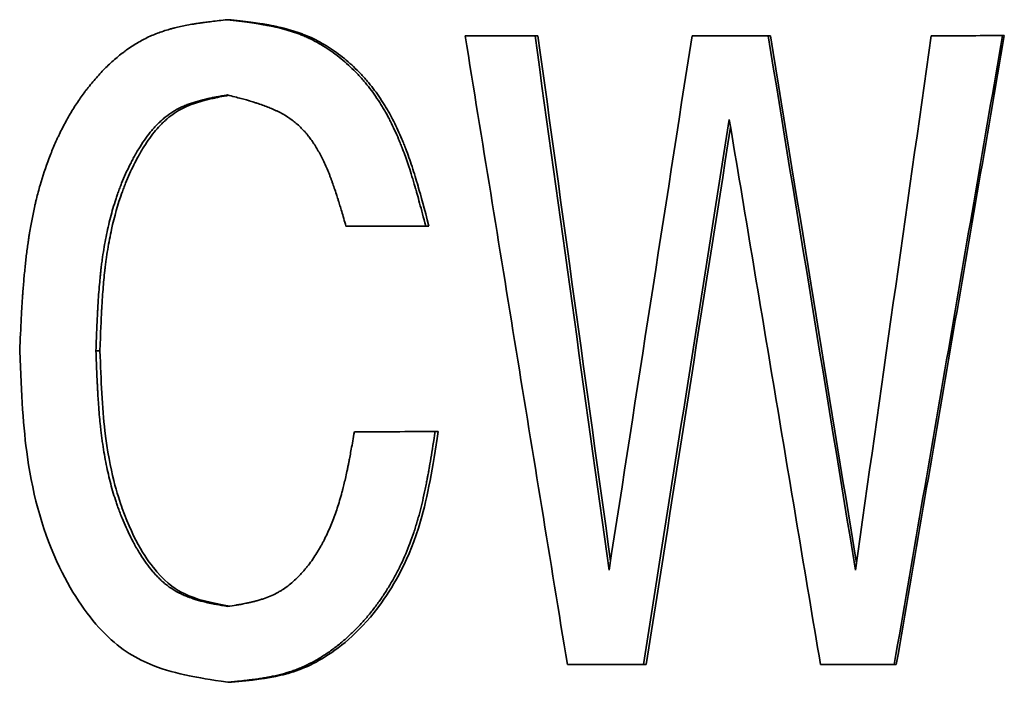
# Model space of a CAD drawing. Units: millimetres. Extents: x 0 to 420, y 0 to 297.
# Drawn here: x 83 to 84, y 123 to 123 of the extents above; entities that cross this region are included whole.
import ezdxf

# ---------------------------------------------------------------- set-up
doc = ezdxf.new("R2010")
doc.units = ezdxf.units.MM
doc.header["$LTSCALE"] = 20
doc.layers.add('Visible Edges(kwh)', color=7, linetype='Continuous', lineweight=35)

msp = doc.modelspace()

# ---------------------------------------------------------------- linework, layer by layer
at = {"layer": 'Visible Edges(kwh)'}
for p, q in [((83.30827, 123.07275), (83.30666, 123.07275)), ((83.44276, 123.06564), (83.44148, 123.06564)), ((83.54468, 123.0657), (83.54365, 123.0657)), ((83.64712, 123.06576), (83.64634, 123.06576)), ((83.36013, 122.98229), (83.35865, 122.98229)), ((83.39498, 122.98231), (83.39359, 122.98231)), ((83.25084, 122.92769), (83.2491, 122.92769)), ((83.39911, 122.89227), (83.39773, 122.89227)), ((83.45689, 122.7902), (83.45565, 122.7902)), ((83.49021, 122.79022), (83.48905, 122.79022)), ((83.56753, 122.79027), (83.56656, 122.79027)), ((83.59981, 122.79029), (83.59891, 122.79029)), ((83.30842, 122.78246), (83.30682, 122.78246))]:
    msp.add_line(p, q, dxfattribs=at)
for centre, major_axis, ratio, start_param, end_param in [((83.9696, 123.06563), (-2.06251, -0.00114), 0.000151, 4.971329, 4.986711), ((108.9628, 122.94858), (-15.01868, 101.65876), 0.245692, 1.533364, 1.535665), ((109.02353, 122.94858), (-15.01799, 101.90117), 0.245704, 1.533453, 1.535709), ((102.7226, 122.9486), (-13.44486, -81.96796), 0.228624, 4.748444, 4.751299), ((83.9696, 123.06569), (-2.06251, -0.00115), 0.000122, 4.920406, 4.936967), ((98.61409, 122.94864), (-12.78932, 75.22437), 0.194571, 1.536173, 1.539284), ((98.64967, 122.94864), (-12.78851, 75.40243), 0.194584, 1.536255, 1.539317), ((101.8172, 122.94866), (-14.686, -100.1855), 0.178085, 4.73732, 4.739656), ((83.9696, 123.06575), (-2.06251, -0.00116), 0.000094, 4.869769, 4.885116), ((101.6947, 122.90962), (13.27167, 80.13708), 0.221037, 1.605897, 1.608875), ((101.73777, 122.90962), (13.2709, 80.32714), 0.22105, 1.605856, 1.608785), ((83.9696, 122.9823), (2.06251, 0.00113), 0.000165, 1.853839, 1.871528), ((83.9696, 122.9823), (2.05751, 0.00113), 0.000165, 1.853839, 1.871528), ((83.9696, 122.89226), (-2.06251, -0.00113), 0.000164, 4.993342, 5.01125), ((83.9696, 122.79021), (2.06251, 0.00114), 0.000138, 1.805952, 1.822639), ((83.9696, 122.79021), (2.05751, 0.00114), 0.000138, 1.805952, 1.822639), ((83.9696, 122.79028), (2.06251, 0.00116), 0.000107, 1.751507, 1.767476), ((83.9696, 122.79028), (2.05751, 0.00116), 0.000108, 1.751507, 1.767476)]:
    msp.add_ellipse(centre, major_axis=major_axis, ratio=ratio, start_param=start_param, end_param=end_param, dxfattribs=at)
for points, knots in [([(83.30666, 123.07275), (83.30406, 123.07246), (83.30178, 123.0722), (83.29984, 123.07197), (83.29887, 123.07185), (83.29798, 123.07174), (83.29717, 123.07163), (83.29677, 123.07158), (83.29638, 123.07153), (83.29602, 123.07148), (83.29575, 123.07144), (83.29549, 123.07141), (83.29524, 123.07137), (83.29511, 123.07135), (83.29493, 123.07133), (83.2946, 123.07128), (83.29415, 123.07122), (83.29376, 123.07116), (83.29341, 123.0711), (83.2928, 123.07101), (83.29231, 123.07093), (83.29188, 123.07086), (83.29078, 123.07067), (83.29007, 123.07055), (83.28894, 123.07033), (83.288, 123.07015), (83.28708, 123.06997), (83.28619, 123.06977), (83.28575, 123.06967), (83.28531, 123.06957), (83.28489, 123.06947), (83.28446, 123.06937), (83.28412, 123.06929), (83.28363, 123.06917), (83.28341, 123.06911), (83.28312, 123.06904), (83.28289, 123.06898), (83.28263, 123.06891), (83.28239, 123.06885), (83.28216, 123.06878), (83.28165, 123.06864), (83.28118, 123.06851), (83.28072, 123.06838), (83.27977, 123.0681), (83.2789, 123.06782), (83.27795, 123.0675), (83.27615, 123.06688), (83.27451, 123.06624), (83.27281, 123.06548), (83.27198, 123.0651), (83.2711, 123.06468), (83.27028, 123.06426), (83.26944, 123.06383), (83.26861, 123.06337), (83.26777, 123.06289), (83.26693, 123.06241), (83.2661, 123.0619), (83.26528, 123.06137), (83.26445, 123.06083), (83.26357, 123.06024), (83.26281, 123.0597), (83.2624, 123.05941), (83.26205, 123.05915), (83.26167, 123.05887), (83.26129, 123.05859), (83.26092, 123.05831), (83.26054, 123.05802), (83.2598, 123.05745), (83.25905, 123.05685), (83.25831, 123.05622), (83.25683, 123.05499), (83.25536, 123.05366), (83.25396, 123.0523), (83.25254, 123.05092), (83.25114, 123.04946), (83.24977, 123.04793), (83.24908, 123.04716), (83.2484, 123.04638), (83.24773, 123.04557), (83.24705, 123.04477), (83.24633, 123.04387), (83.24573, 123.0431), (83.2454, 123.04269), (83.24513, 123.04234), (83.24483, 123.04195), (83.24454, 123.04157), (83.24425, 123.04118), (83.24395, 123.04078), (83.24338, 123.04001), (83.24281, 123.03921), (83.24223, 123.03838), (83.2411, 123.03676), (83.23999, 123.03507), (83.23896, 123.0334), (83.23791, 123.03169), (83.23689, 123.02994), (83.23591, 123.02814), (83.23541, 123.02725), (83.23493, 123.02634), (83.23446, 123.02542), (83.23399, 123.0245), (83.23349, 123.02349), (83.23307, 123.02262), (83.23284, 123.02216), (83.23266, 123.02176), (83.23245, 123.02132), (83.23225, 123.02088), (83.23204, 123.02044), (83.23184, 123.02), (83.23144, 123.01913), (83.23105, 123.01824), (83.23066, 123.01733), (83.2299, 123.01556), (83.22916, 123.01373), (83.22845, 123.01184), (83.22704, 123.00811), (83.22574, 123.00418), (83.22462, 123.00027), (83.22405, 122.99828), (83.22351, 122.99625), (83.223, 122.99419), (83.22287, 122.99368), (83.22275, 122.99316), (83.22262, 122.99264), (83.2225, 122.99213), (83.22239, 122.99166), (83.22229, 122.99119), (83.22207, 122.99024), (83.22186, 122.98929), (83.22166, 122.98833), (83.22125, 122.9864), (83.22087, 122.98443), (83.22051, 122.98242), (83.22033, 122.98141), (83.22016, 122.9804), (83.21999, 122.97937), (83.21991, 122.97886), (83.21983, 122.97834), (83.21974, 122.97782), (83.21966, 122.9773), (83.21957, 122.9767), (83.21951, 122.97626), (83.21947, 122.976), (83.21944, 122.97582), (83.21941, 122.97559), (83.21938, 122.97537), (83.21934, 122.97515), (83.21931, 122.97492), (83.21925, 122.97448), (83.21918, 122.97402), (83.21912, 122.97355), (83.219, 122.97267), (83.21887, 122.97173), (83.21875, 122.97076), (83.21851, 122.96886), (83.21828, 122.96683), (83.21808, 122.96489), (83.21787, 122.96288), (83.21767, 122.9608), (83.21748, 122.95867), (83.21739, 122.9576), (83.2173, 122.95652), (83.21721, 122.95542), (83.21714, 122.95446), (83.21707, 122.95349), (83.217, 122.95251), (83.21697, 122.95214), (83.21696, 122.95197), (83.21695, 122.95183), (83.21693, 122.95159), (83.21691, 122.95133), (83.21689, 122.95104), (83.21687, 122.9507), (83.21685, 122.95033), (83.21682, 122.94993), (83.21678, 122.94923), (83.21673, 122.94843), (83.21667, 122.94752), (83.21658, 122.94595), (83.21647, 122.94407), (83.21636, 122.94193), (83.21614, 122.9378), (83.21589, 122.93261), (83.21567, 122.92767)], [0, 0, 0, 0, 0.03125, 0.03125, 0.03125, 0.046875, 0.046875, 0.046875, 0.054687, 0.054687, 0.054687, 0.060547, 0.060547, 0.060547, 0.063709, 0.063709, 0.063709, 0.067863, 0.067863, 0.067863, 0.075141, 0.075141, 0.075141, 0.09375, 0.09375, 0.09375, 0.109375, 0.109375, 0.109375, 0.117187, 0.117187, 0.117187, 0.125, 0.125, 0.125, 0.128372, 0.128372, 0.128372, 0.131975, 0.131975, 0.131975, 0.139809, 0.139809, 0.139809, 0.15625, 0.15625, 0.15625, 0.1875, 0.1875, 0.1875, 0.202951, 0.202951, 0.202951, 0.21875, 0.21875, 0.21875, 0.234375, 0.234375, 0.234375, 0.25, 0.25, 0.25, 0.258246, 0.258246, 0.258246, 0.266246, 0.266246, 0.266246, 0.281786, 0.281786, 0.281786, 0.3125, 0.3125, 0.3125, 0.34375, 0.34375, 0.34375, 0.359375, 0.359375, 0.359375, 0.375, 0.375, 0.375, 0.38339, 0.38339, 0.38339, 0.391445, 0.391445, 0.391445, 0.406951, 0.406951, 0.406951, 0.4375, 0.4375, 0.4375, 0.46875, 0.46875, 0.46875, 0.484375, 0.484375, 0.484375, 0.5, 0.5, 0.5, 0.508401, 0.508401, 0.508401, 0.516631, 0.516631, 0.516631, 0.532685, 0.532685, 0.532685, 0.563732, 0.563732, 0.563732, 0.625, 0.625, 0.625, 0.65625, 0.65625, 0.65625, 0.664062, 0.664062, 0.664062, 0.671875, 0.671875, 0.671875, 0.6875, 0.6875, 0.6875, 0.71875, 0.71875, 0.71875, 0.734375, 0.734375, 0.734375, 0.742187, 0.742187, 0.742187, 0.75, 0.75, 0.75, 0.754498, 0.754498, 0.754498, 0.758806, 0.758806, 0.758806, 0.767002, 0.767002, 0.767002, 0.782399, 0.782399, 0.782399, 0.8125, 0.8125, 0.8125, 0.84375, 0.84375, 0.84375, 0.859375, 0.859375, 0.859375, 0.873047, 0.873047, 0.873047, 0.878156, 0.878156, 0.878156, 0.886657, 0.886657, 0.886657, 0.896544, 0.896544, 0.896544, 0.913648, 0.913648, 0.913648, 0.943154, 0.943154, 0.943154, 1, 1, 1, 1]), ([(83.39359, 122.98231), (83.39258, 122.98614), (83.39169, 122.98949), (83.39092, 122.99235), (83.39053, 122.99378), (83.39017, 122.99509), (83.38984, 122.99628), (83.38967, 122.99688), (83.38951, 122.99744), (83.38936, 122.99797), (83.38925, 122.99837), (83.38914, 122.99876), (83.38903, 122.99912), (83.38899, 122.99928), (83.38896, 122.99936), (83.38884, 122.99978), (83.38875, 123.00009), (83.38867, 123.00038), (83.38859, 123.00065), (83.38846, 123.00107), (83.38835, 123.00145), (83.38824, 123.00181), (83.38797, 123.00271), (83.38775, 123.00343), (83.38756, 123.00407), (83.38706, 123.00568), (83.38673, 123.00672), (83.38618, 123.00837), (83.38538, 123.0108), (83.38458, 123.01309), (83.38377, 123.01523), (83.38366, 123.01554), (83.38356, 123.01578), (83.38342, 123.01614), (83.38337, 123.0163), (83.38329, 123.01651), (83.38322, 123.01668), (83.38315, 123.01687), (83.38308, 123.01704), (83.38301, 123.01722), (83.38286, 123.01759), (83.38272, 123.01794), (83.38259, 123.01828), (83.38229, 123.01902), (83.38201, 123.01971), (83.38173, 123.02037), (83.38115, 123.02175), (83.3806, 123.02301), (83.37997, 123.02438), (83.37937, 123.02568), (83.37876, 123.02695), (83.37813, 123.02818), (83.37782, 123.0288), (83.37751, 123.02941), (83.37719, 123.03001), (83.37687, 123.03061), (83.37659, 123.03113), (83.37622, 123.03178), (83.37606, 123.03208), (83.37586, 123.03243), (83.37568, 123.03275), (83.37549, 123.03307), (83.37531, 123.03339), (83.37512, 123.0337), (83.37474, 123.03435), (83.37436, 123.03497), (83.37399, 123.03558), (83.37322, 123.03681), (83.37246, 123.03798), (83.37162, 123.03919), (83.37081, 123.04037), (83.36998, 123.04151), (83.36912, 123.04262), (83.36826, 123.04373), (83.36744, 123.04475), (83.36649, 123.04587), (83.36603, 123.04641), (83.36551, 123.04699), (83.36504, 123.04752), (83.36454, 123.04807), (83.36405, 123.0486), (83.36355, 123.04912), (83.36255, 123.05017), (83.36154, 123.05117), (83.36048, 123.05217), (83.35838, 123.05414), (83.35628, 123.05591), (83.35392, 123.05767), (83.35276, 123.05854), (83.35154, 123.05939), (83.35036, 123.06016), (83.34916, 123.06095), (83.34796, 123.06168), (83.34673, 123.06238), (83.34551, 123.06308), (83.34427, 123.06372), (83.34303, 123.06433), (83.3424, 123.06463), (83.34178, 123.06492), (83.34115, 123.0652), (83.34052, 123.06547), (83.33983, 123.06577), (83.33925, 123.066), (83.33895, 123.06612), (83.33869, 123.06622), (83.33839, 123.06634), (83.3381, 123.06645), (83.33781, 123.06656), (83.3375, 123.06667), (83.33692, 123.06688), (83.33631, 123.0671), (83.33568, 123.06731), (83.33444, 123.06772), (83.33313, 123.06812), (83.33183, 123.06849), (83.33049, 123.06886), (83.32911, 123.0692), (83.32769, 123.06953), (83.32697, 123.06969), (83.32625, 123.06985), (83.32551, 123.07), (83.32514, 123.07007), (83.32477, 123.07015), (83.3244, 123.07022), (83.32421, 123.07026), (83.32402, 123.07029), (83.32384, 123.07033), (83.32365, 123.07037), (83.32338, 123.07041), (83.32327, 123.07044), (83.32293, 123.0705), (83.32283, 123.07052), (83.32256, 123.07056), (83.32234, 123.0706), (83.32209, 123.07065), (83.32181, 123.07069), (83.32134, 123.07077), (83.32079, 123.07086), (83.32018, 123.07096), (83.31912, 123.07112), (83.31784, 123.07131), (83.31638, 123.07152), (83.31357, 123.07191), (83.31004, 123.07235), (83.30666, 123.07275)], [0, 0, 0, 0, 0.0625, 0.0625, 0.0625, 0.09375, 0.09375, 0.09375, 0.109375, 0.109375, 0.109375, 0.1210938, 0.1210938, 0.1210938, 0.126191, 0.126191, 0.126191, 0.1299987, 0.1299987, 0.1299987, 0.1357292, 0.1357292, 0.1357292, 0.1502884, 0.1502884, 0.1502884, 0.1875, 0.1875, 0.1875, 0.2421875, 0.2421875, 0.2421875, 0.25, 0.25, 0.25, 0.253315, 0.253315, 0.253315, 0.2567449, 0.2567449, 0.2567449, 0.2639507, 0.2639507, 0.2639507, 0.2796195, 0.2796195, 0.2796195, 0.3125, 0.3125, 0.3125, 0.34375, 0.34375, 0.34375, 0.359375, 0.359375, 0.359375, 0.375, 0.375, 0.375, 0.3821671, 0.3821671, 0.3821671, 0.3896388, 0.3896388, 0.3896388, 0.4053268, 0.4053268, 0.4053268, 0.4375, 0.4375, 0.4375, 0.46875, 0.46875, 0.46875, 0.4999999, 0.4999999, 0.4999999, 0.5150829, 0.5150829, 0.5150829, 0.5307546, 0.5307546, 0.5307546, 0.5624999, 0.5624999, 0.5624999, 0.6249999, 0.6249999, 0.6249999, 0.6559856, 0.6559856, 0.6559856, 0.6874999, 0.6874999, 0.6874999, 0.71875, 0.71875, 0.71875, 0.734375, 0.734375, 0.734375, 0.7499999, 0.7499999, 0.7499999, 0.7584346, 0.7584346, 0.7584346, 0.7665061, 0.7665061, 0.7665061, 0.7820011, 0.7820011, 0.7820011, 0.8124999, 0.8124999, 0.8124999, 0.84375, 0.84375, 0.84375, 0.859375, 0.859375, 0.859375, 0.8671875, 0.8671875, 0.8671875, 0.8710938, 0.8710938, 0.8710938, 0.8749998, 0.8749998, 0.8749998, 0.886646, 0.886646, 0.886646, 0.89653, 0.89653, 0.89653, 0.9136325, 0.9136325, 0.9136325, 0.9431433, 0.9431433, 0.9431433, 1, 1, 1, 1]), ([(83.39498, 122.98231), (83.39298, 122.98998), (83.39143, 122.9957), (83.39032, 122.99954), (83.39028, 122.99968), (83.38982, 123.00125), (83.38894, 123.0042), (83.38805, 123.00698), (83.38668, 123.01115), (83.38576, 123.01374), (83.38479, 123.01629), (83.38471, 123.0165), (83.38457, 123.01686), (83.38436, 123.0174), (83.38415, 123.01793), (83.38373, 123.01899), (83.38345, 123.01968), (83.38258, 123.02174), (83.382, 123.02308), (83.3802, 123.02699), (83.37896, 123.02945), (83.3775, 123.03207), (83.3773, 123.03242), (83.37693, 123.03307), (83.37675, 123.03338), (83.37619, 123.03433), (83.37582, 123.03496), (83.37467, 123.03681), (83.37388, 123.03802), (83.37145, 123.04154), (83.36974, 123.04377), (83.3675, 123.04639), (83.36699, 123.04698), (83.36601, 123.04806), (83.36552, 123.04859), (83.36402, 123.05017), (83.363, 123.05119), (83.35987, 123.05414), (83.35769, 123.05597), (83.35428, 123.05852), (83.35306, 123.05938), (83.35067, 123.06095), (83.34946, 123.06169), (83.3458, 123.06377), (83.34331, 123.06497), (83.34047, 123.06612), (83.34021, 123.06622), (83.33963, 123.06645), (83.33933, 123.06656), (83.33844, 123.06689), (83.33784, 123.0671), (83.33598, 123.06772), (83.3347, 123.06812), (83.33071, 123.06923), (83.32787, 123.06988), (83.32474, 123.07045), (83.32472, 123.07046), (83.32461, 123.07048), (83.32443, 123.07051), (83.32425, 123.07054), (83.32389, 123.07061), (83.32364, 123.07065), (83.32287, 123.07078), (83.32233, 123.07087), (83.32061, 123.07114), (83.31934, 123.07133), (83.3152, 123.0719), (83.31197, 123.07231), (83.30827, 123.07275)], [0, 0, 0, 0, 0.125, 0.125, 0.1269531, 0.1269531, 0.15625, 0.1875, 0.1875, 0.25, 0.25, 0.2539062, 0.2539062, 0.2578125, 0.265625, 0.265625, 0.28125, 0.28125, 0.3125, 0.3125, 0.375, 0.375, 0.3828125, 0.3828125, 0.390625, 0.390625, 0.40625, 0.40625, 0.4375, 0.4375, 0.5, 0.5, 0.515625, 0.515625, 0.53125, 0.53125, 0.5625, 0.5625, 0.625, 0.625, 0.65625, 0.65625, 0.6875, 0.6875, 0.75, 0.75, 0.7578125, 0.7578125, 0.765625, 0.765625, 0.78125, 0.78125, 0.8125, 0.8125, 0.875, 0.875, 0.8769531, 0.8769531, 0.8789062, 0.8828125, 0.8828125, 0.890625, 0.890625, 0.90625, 0.90625, 0.9375, 0.9375, 1, 1, 1, 1]), ([(83.41088, 123.06562), (83.41832, 123.01972), (83.42577, 122.97381), (83.44069, 122.88201), (83.44816, 122.83611), (83.45565, 122.7902)], [-0.5585997, -0.5585997, -0.5585997, -0.5585997, -0.2792999, -0.2792999, 0, 0, 0, 0]), ([(83.59891, 122.79029), (83.6068, 122.8362), (83.6147, 122.88211), (83.63051, 122.97393), (83.63842, 123.01984), (83.64634, 123.06576)], [-0.5593009, -0.5593009, -0.5593009, -0.5593009, -0.2796505, -0.2796505, 0, 0, 0, 0]), ([(83.59981, 122.79029), (83.60768, 122.8362), (83.61556, 122.88211), (83.63133, 122.97393), (83.63922, 123.01985), (83.64712, 123.06576)], [-0.5592418, -0.5592418, -0.5592418, -0.5592418, -0.2796209, -0.2796209, 0, 0, 0, 0]), ([(83.2491, 122.92769), (83.24923, 122.93161), (83.24936, 122.93504), (83.24948, 122.93798), (83.24954, 122.93945), (83.2496, 122.9408), (83.24966, 122.94202), (83.24971, 122.94309), (83.24975, 122.94407), (83.2498, 122.94496), (83.24981, 122.94512), (83.24981, 122.94521), (83.24984, 122.94563), (83.24985, 122.94595), (83.24987, 122.94626), (83.24989, 122.94654), (83.24991, 122.94697), (83.24993, 122.94737), (83.24996, 122.94774), (83.25001, 122.94867), (83.25006, 122.94943), (83.25011, 122.95008), (83.25022, 122.95176), (83.2503, 122.95285), (83.25043, 122.95459), (83.25055, 122.95605), (83.25068, 122.95746), (83.25081, 122.95884), (83.25087, 122.95952), (83.25094, 122.9602), (83.25101, 122.96087), (83.25105, 122.9612), (83.25108, 122.96153), (83.25112, 122.96186), (83.25115, 122.96219), (83.25118, 122.96244), (83.25122, 122.96283), (83.25124, 122.963), (83.25127, 122.96323), (83.25129, 122.96343), (83.25132, 122.96363), (83.25134, 122.96382), (83.25136, 122.96402), (83.25141, 122.96442), (83.25146, 122.96481), (83.25151, 122.9652), (83.25161, 122.96601), (83.25171, 122.96679), (83.25181, 122.96753), (83.25204, 122.96917), (83.25227, 122.97067), (83.2525, 122.9721), (83.253, 122.97513), (83.25352, 122.97785), (83.25418, 122.98086), (83.25481, 122.98369), (83.2555, 122.98644), (83.25626, 122.98911), (83.25664, 122.99044), (83.25704, 122.99175), (83.25745, 122.99304), (83.25765, 122.99368), (83.25787, 122.99432), (83.25808, 122.99495), (83.25829, 122.99559), (83.25848, 122.99612), (83.25874, 122.99684), (83.25885, 122.99716), (83.259, 122.99756), (83.25913, 122.99791), (83.25926, 122.99827), (83.25939, 122.99863), (83.25952, 122.99897), (83.2598, 122.99971), (83.26007, 123.0004), (83.26034, 123.00107), (83.2609, 123.00246), (83.26146, 123.00377), (83.26208, 123.00517), (83.26269, 123.00651), (83.26331, 123.00783), (83.26396, 123.00913), (83.26428, 123.00978), (83.26461, 123.01043), (83.26495, 123.01106), (83.26511, 123.01138), (83.26528, 123.0117), (83.26545, 123.01202), (83.26562, 123.01233), (83.26577, 123.0126), (83.26597, 123.01296), (83.26605, 123.01312), (83.26617, 123.01333), (83.26627, 123.0135), (83.26637, 123.01369), (83.26647, 123.01386), (83.26657, 123.01404), (83.26678, 123.0144), (83.26698, 123.01475), (83.26718, 123.01509), (83.2676, 123.01581), (83.26801, 123.01648), (83.26841, 123.01712), (83.26924, 123.01844), (83.27005, 123.01964), (83.27094, 123.02087), (83.27179, 123.02205), (83.27266, 123.02317), (83.27354, 123.02421), (83.27398, 123.02474), (83.27443, 123.02525), (83.27488, 123.02574), (83.27533, 123.02623), (83.27571, 123.02663), (83.27623, 123.02716), (83.27647, 123.02739), (83.27676, 123.02768), (83.27702, 123.02792), (83.27729, 123.02818), (83.27755, 123.02843), (83.27781, 123.02866), (83.27836, 123.02916), (83.27889, 123.02961), (83.27941, 123.03003), (83.28052, 123.03092), (83.28158, 123.03169), (83.28271, 123.03239), (83.2838, 123.03307), (83.28496, 123.03371), (83.28619, 123.03429), (83.28681, 123.03459), (83.28745, 123.03487), (83.2881, 123.03514), (83.28843, 123.03527), (83.28877, 123.03541), (83.2891, 123.03554), (83.28944, 123.03567), (83.28984, 123.03581), (83.29013, 123.03592), (83.29045, 123.03603), (83.29069, 123.03611), (83.29102, 123.03622), (83.29131, 123.03632), (83.29162, 123.03642), (83.29194, 123.03652), (83.29257, 123.03672), (83.29324, 123.03692), (83.29389, 123.0371), (83.29457, 123.03729), (83.29526, 123.03747), (83.29599, 123.03765), (83.29635, 123.03774), (83.29672, 123.03783), (83.29709, 123.03792), (83.29728, 123.03796), (83.29746, 123.038), (83.29765, 123.03805), (83.29784, 123.03809), (83.29811, 123.03815), (83.29823, 123.03818), (83.29855, 123.03825), (83.29866, 123.03827), (83.29897, 123.03833), (83.29921, 123.03839), (83.29948, 123.03844), (83.2998, 123.03851), (83.30033, 123.03862), (83.30098, 123.03874), (83.30172, 123.03889), (83.30315, 123.03916), (83.30495, 123.03949), (83.30667, 123.0398)], [0, 0, 0, 0, 0.0625, 0.0625, 0.0625, 0.09375, 0.09375, 0.09375, 0.121094, 0.121094, 0.121094, 0.126193, 0.126193, 0.126193, 0.130009, 0.130009, 0.130009, 0.135749, 0.135749, 0.135749, 0.150322, 0.150322, 0.150322, 0.1875, 0.1875, 0.1875, 0.21875, 0.21875, 0.21875, 0.234375, 0.234375, 0.234375, 0.242188, 0.242188, 0.242188, 0.25, 0.25, 0.25, 0.253204, 0.253204, 0.253204, 0.25647, 0.25647, 0.25647, 0.26319, 0.26319, 0.26319, 0.277396, 0.277396, 0.277396, 0.308689, 0.308689, 0.308689, 0.375, 0.375, 0.375, 0.4375, 0.4375, 0.4375, 0.46875, 0.46875, 0.46875, 0.484375, 0.484375, 0.484375, 0.5, 0.5, 0.5, 0.506987, 0.506987, 0.506987, 0.514349, 0.514349, 0.514349, 0.530036, 0.530036, 0.530036, 0.5625, 0.5625, 0.5625, 0.59375, 0.59375, 0.59375, 0.609375, 0.609375, 0.609375, 0.617188, 0.617188, 0.617188, 0.625, 0.625, 0.625, 0.628425, 0.628425, 0.628425, 0.631948, 0.631948, 0.631948, 0.639287, 0.639287, 0.639287, 0.654972, 0.654972, 0.654972, 0.6875, 0.6875, 0.6875, 0.71875, 0.71875, 0.71875, 0.734375, 0.734375, 0.734375, 0.75, 0.75, 0.75, 0.756998, 0.756998, 0.756998, 0.764324, 0.764324, 0.764324, 0.779846, 0.779846, 0.779846, 0.8125, 0.8125, 0.8125, 0.84375, 0.84375, 0.84375, 0.859375, 0.859375, 0.859375, 0.867188, 0.867188, 0.867188, 0.875, 0.875, 0.875, 0.883569, 0.883569, 0.883569, 0.891252, 0.891252, 0.891252, 0.90625, 0.90625, 0.90625, 0.921875, 0.921875, 0.921875, 0.929688, 0.929688, 0.929688, 0.933594, 0.933594, 0.933594, 0.9375, 0.9375, 0.9375, 0.948267, 0.948267, 0.948267, 0.956819, 0.956819, 0.956819, 0.971573, 0.971573, 0.971573, 1, 1, 1, 1]), ([(83.25084, 122.92769), (83.25111, 122.93553), (83.25135, 122.94141), (83.25156, 122.94533), (83.25157, 122.94545), (83.25159, 122.94574), (83.2516, 122.94594), (83.25161, 122.94614), (83.25162, 122.94634), (83.25163, 122.94654), (83.25165, 122.94694), (83.25168, 122.94734), (83.2517, 122.94774), (83.25175, 122.94853), (83.2518, 122.94931), (83.25185, 122.95008), (83.25195, 122.95163), (83.25206, 122.95313), (83.25218, 122.95459), (83.25241, 122.9575), (83.25267, 122.96025), (83.25297, 122.96283), (83.25298, 122.96299), (83.25301, 122.96323), (83.25303, 122.96343), (83.25306, 122.96362), (83.25308, 122.96382), (83.2531, 122.96402), (83.25315, 122.96441), (83.2532, 122.96481), (83.25325, 122.9652), (83.25335, 122.96598), (83.25345, 122.96676), (83.25355, 122.96753), (83.25377, 122.96908), (83.254, 122.9706), (83.25424, 122.9721), (83.25473, 122.97511), (83.25529, 122.97803), (83.25592, 122.98086), (83.25717, 122.98653), (83.25868, 122.99185), (83.26046, 122.99684), (83.26057, 122.99715), (83.26072, 122.99755), (83.26085, 122.99791), (83.26098, 122.99826), (83.26111, 122.99862), (83.26124, 122.99897), (83.26151, 122.99968), (83.26178, 123.00038), (83.26206, 123.00107), (83.26262, 123.00246), (83.2632, 123.00383), (83.2638, 123.00517), (83.265, 123.00786), (83.26629, 123.01045), (83.26767, 123.01296), (83.26776, 123.01312), (83.26787, 123.01333), (83.26797, 123.0135), (83.26807, 123.01368), (83.26817, 123.01386), (83.26827, 123.01404), (83.26848, 123.01439), (83.26868, 123.01474), (83.26888, 123.01509), (83.26929, 123.01578), (83.2697, 123.01646), (83.27011, 123.01712), (83.27094, 123.01843), (83.27178, 123.01968), (83.27263, 123.02087), (83.27434, 123.02323), (83.2761, 123.02533), (83.27791, 123.02716), (83.27814, 123.02739), (83.27843, 123.02767), (83.2787, 123.02792), (83.27896, 123.02818), (83.27922, 123.02842), (83.27949, 123.02866), (83.28001, 123.02914), (83.28055, 123.0296), (83.28109, 123.03003), (83.28216, 123.03091), (83.28326, 123.03169), (83.28438, 123.03239), (83.28549, 123.0331), (83.28662, 123.03371), (83.28785, 123.03429), (83.28908, 123.03488), (83.29039, 123.03542), (83.29178, 123.03592), (83.29213, 123.03604), (83.29236, 123.03612), (83.29266, 123.03622), (83.29296, 123.03632), (83.29327, 123.03642), (83.29358, 123.03652), (83.29421, 123.03672), (83.29486, 123.03691), (83.29553, 123.0371), (83.29688, 123.03748), (83.29832, 123.03783), (83.29986, 123.03818), (83.30024, 123.03826), (83.30033, 123.03828), (83.30059, 123.03833), (83.30085, 123.03839), (83.30113, 123.03845), (83.30142, 123.03851), (83.302, 123.03863), (83.30264, 123.03875), (83.30334, 123.03889), (83.30451, 123.03911), (83.30584, 123.03936), (83.30733, 123.03963)], [0, 0, 0, 0, 0.125, 0.125, 0.125, 0.1289062, 0.1289062, 0.1289062, 0.1328125, 0.1328125, 0.1328125, 0.140625, 0.140625, 0.140625, 0.15625, 0.15625, 0.15625, 0.1875, 0.1875, 0.1875, 0.25, 0.25, 0.25, 0.2539062, 0.2539062, 0.2539062, 0.2578125, 0.2578125, 0.2578125, 0.265625, 0.265625, 0.265625, 0.28125, 0.28125, 0.28125, 0.3125, 0.3125, 0.3125, 0.375, 0.375, 0.375, 0.5, 0.5, 0.5, 0.5078125, 0.5078125, 0.5078125, 0.515625, 0.515625, 0.515625, 0.53125, 0.53125, 0.53125, 0.5625, 0.5625, 0.5625, 0.625, 0.625, 0.625, 0.6289062, 0.6289062, 0.6289062, 0.6328125, 0.6328125, 0.6328125, 0.640625, 0.640625, 0.640625, 0.65625, 0.65625, 0.65625, 0.6875, 0.6875, 0.6875, 0.75, 0.75, 0.75, 0.7578125, 0.7578125, 0.7578125, 0.765625, 0.765625, 0.765625, 0.78125, 0.78125, 0.78125, 0.8125, 0.8125, 0.8125, 0.84375, 0.84375, 0.84375, 0.875, 0.875, 0.875, 0.8828125, 0.8828125, 0.8828125, 0.890625, 0.890625, 0.890625, 0.90625, 0.90625, 0.90625, 0.9375, 0.9375, 0.9375, 0.9453125, 0.9453125, 0.9453125, 0.953125, 0.953125, 0.953125, 0.96875, 0.96875, 0.96875, 0.9946481, 0.9946481, 0.9946481, 0.9946481]), ([(83.30667, 123.0398), (83.30896, 123.03921), (83.31095, 123.03868), (83.31265, 123.03822), (83.31351, 123.03799), (83.31428, 123.03778), (83.31499, 123.03758), (83.31534, 123.03748), (83.31567, 123.03738), (83.31599, 123.03729), (83.31615, 123.03724), (83.3163, 123.0372), (83.31645, 123.03716), (83.31664, 123.0371), (83.31675, 123.03707), (83.31723, 123.03692), (83.31761, 123.03681), (83.31795, 123.0367), (83.31825, 123.03661), (83.31878, 123.03644), (83.3192, 123.03631), (83.31957, 123.03619), (83.32052, 123.03588), (83.32112, 123.03567), (83.32208, 123.03533), (83.32288, 123.03504), (83.32365, 123.03475), (83.3244, 123.03446), (83.32477, 123.03432), (83.32513, 123.03417), (83.32549, 123.03402), (83.32584, 123.03387), (83.32612, 123.03375), (83.32653, 123.03358), (83.3267, 123.0335), (83.32694, 123.0334), (83.32714, 123.03331), (83.32734, 123.03321), (83.32754, 123.03312), (83.32773, 123.03303), (83.32814, 123.03284), (83.32853, 123.03266), (83.3289, 123.03247), (83.3297, 123.03207), (83.33043, 123.03169), (83.33111, 123.0313), (83.33251, 123.03051), (83.33374, 123.02973), (83.33505, 123.02877), (83.33629, 123.02785), (83.33749, 123.02683), (83.33865, 123.02571), (83.33922, 123.02515), (83.33979, 123.02457), (83.34034, 123.02396), (83.34061, 123.02365), (83.34089, 123.02334), (83.34116, 123.02303), (83.34143, 123.02271), (83.34173, 123.02234), (83.34196, 123.02206), (83.34208, 123.0219), (83.34218, 123.02178), (83.34229, 123.02163), (83.34241, 123.02149), (83.34252, 123.02134), (83.34263, 123.02119), (83.34285, 123.0209), (83.34307, 123.0206), (83.3433, 123.02029), (83.34373, 123.01969), (83.34417, 123.01905), (83.34461, 123.01837), (83.34547, 123.01705), (83.34634, 123.01558), (83.34713, 123.01412), (83.34794, 123.01261), (83.34874, 123.011), (83.34951, 123.00929), (83.3499, 123.00844), (83.35028, 123.00757), (83.35065, 123.00667), (83.35084, 123.00622), (83.35103, 123.00576), (83.35121, 123.0053), (83.3514, 123.00484), (83.35162, 123.00427), (83.35176, 123.0039), (83.35185, 123.00367), (83.3519, 123.00353), (83.35198, 123.00332), (83.35205, 123.00314), (83.35212, 123.00294), (83.3522, 123.00274), (83.35234, 123.00236), (83.35249, 123.00195), (83.35264, 123.00153), (83.35294, 123.00071), (83.35325, 122.99982), (83.35354, 122.99898), (83.35384, 122.99809), (83.35415, 122.99718), (83.35445, 122.99624), (83.35469, 122.99553), (83.35492, 122.9948), (83.35515, 122.99406), (83.35523, 122.99381), (83.35534, 122.99346), (83.35539, 122.99331), (83.35546, 122.99308), (83.35548, 122.99302), (83.35553, 122.99284), (83.35558, 122.99269), (83.35563, 122.99252), (83.35568, 122.99234), (83.35578, 122.99203), (83.35589, 122.99167), (83.35601, 122.99126), (83.35622, 122.99056), (83.35648, 122.98971), (83.35676, 122.98874), (83.35731, 122.98688), (83.358, 122.98453), (83.35865, 122.98229)], [0, 0, 0, 0, 0.0625, 0.0625, 0.0625, 0.09375, 0.09375, 0.09375, 0.109375, 0.109375, 0.109375, 0.117187, 0.117187, 0.117187, 0.127418, 0.127418, 0.127418, 0.135726, 0.135726, 0.135726, 0.150282, 0.150282, 0.150282, 0.1875, 0.1875, 0.1875, 0.21875, 0.21875, 0.21875, 0.234375, 0.234375, 0.234375, 0.25, 0.25, 0.25, 0.256639, 0.256639, 0.256639, 0.263529, 0.263529, 0.263529, 0.278058, 0.278058, 0.278058, 0.309769, 0.309769, 0.309769, 0.375, 0.375, 0.375, 0.4375, 0.4375, 0.4375, 0.46875, 0.46875, 0.46875, 0.484375, 0.484375, 0.484375, 0.5, 0.5, 0.5, 0.508895, 0.508895, 0.508895, 0.517447, 0.517447, 0.517447, 0.533787, 0.533787, 0.533787, 0.564626, 0.564626, 0.564626, 0.625, 0.625, 0.625, 0.6875, 0.6875, 0.6875, 0.71875, 0.71875, 0.71875, 0.734375, 0.734375, 0.734375, 0.75, 0.75, 0.75, 0.759152, 0.759152, 0.759152, 0.767447, 0.767447, 0.767447, 0.782742, 0.782742, 0.782742, 0.8125, 0.8125, 0.8125, 0.84375, 0.84375, 0.84375, 0.867187, 0.867187, 0.867187, 0.875, 0.875, 0.875, 0.886655, 0.886655, 0.886655, 0.896543, 0.896543, 0.896543, 0.913646, 0.913646, 0.913646, 0.943152, 0.943152, 0.943152, 1, 1, 1, 1]), ([(83.52661, 123.02903), (83.53326, 122.98923), (83.53991, 122.94944), (83.55322, 122.86986), (83.55989, 122.83006), (83.56656, 122.79027)], [-0.4844535, -0.4844535, -0.4844535, -0.4844535, -0.2422268, -0.2422268, 0, 0, 0, 0]), ([(83.21567, 122.92767), (83.21642, 122.90815), (83.2172, 122.89416), (83.22162, 122.86316), (83.22614, 122.84754), (83.23917, 122.82035), (83.24591, 122.8108), (83.26016, 122.79658), (83.26702, 122.79261), (83.27933, 122.78779), (83.28461, 122.78641), (83.29407, 122.78446), (83.29887, 122.78365), (83.30682, 122.78246)], [-0.5009936, -0.5009936, -0.5009936, -0.5009936, -0.4202595, -0.4202595, -0.3092177, -0.3092177, -0.2136011, -0.2136011, -0.1192591, -0.1192591, -0.0508489, -0.0508489, 0, 0, 0, 0]), ([(83.3068, 122.81564), (83.30491, 122.81598), (83.30327, 122.81629), (83.30186, 122.81656), (83.30116, 122.8167), (83.30052, 122.81683), (83.29994, 122.81695), (83.29965, 122.81701), (83.29937, 122.81706), (83.29911, 122.81712), (83.29885, 122.81717), (83.29875, 122.81719), (83.29837, 122.81728), (83.29825, 122.81731), (83.29797, 122.81737), (83.2978, 122.81741), (83.29759, 122.81746), (83.29741, 122.8175), (83.29723, 122.81754), (83.29679, 122.81764), (83.29644, 122.81773), (83.29613, 122.81781), (83.29535, 122.818), (83.29484, 122.81814), (83.29404, 122.81836), (83.29337, 122.81855), (83.29272, 122.81875), (83.29209, 122.81894), (83.29178, 122.81904), (83.29147, 122.81914), (83.29117, 122.81925), (83.29087, 122.81935), (83.29063, 122.81943), (83.29029, 122.81955), (83.29014, 122.81961), (83.28994, 122.81968), (83.28977, 122.81974), (83.2896, 122.81981), (83.28943, 122.81987), (83.28926, 122.81994), (83.28891, 122.82007), (83.28858, 122.8202), (83.28826, 122.82033), (83.28757, 122.82062), (83.28695, 122.8209), (83.28636, 122.82118), (83.28513, 122.82177), (83.28405, 122.82236), (83.28288, 122.82309), (83.28177, 122.82379), (83.28067, 122.82458), (83.27959, 122.82546), (83.27905, 122.82589), (83.27852, 122.82635), (83.27799, 122.82683), (83.27746, 122.82731), (83.27687, 122.82788), (83.27642, 122.82834), (83.27617, 122.82859), (83.27597, 122.82879), (83.27574, 122.82904), (83.27552, 122.82927), (83.2753, 122.82951), (83.27507, 122.82976), (83.27464, 122.83024), (83.27419, 122.83074), (83.27374, 122.83128), (83.27286, 122.83233), (83.27197, 122.83348), (83.27114, 122.83462), (83.27028, 122.83581), (83.26944, 122.83706), (83.26861, 122.83838), (83.2682, 122.83903), (83.26779, 122.83971), (83.26738, 122.8404), (83.26718, 122.84075), (83.26697, 122.8411), (83.26677, 122.84145), (83.26657, 122.84181), (83.26634, 122.84222), (83.26617, 122.84253), (83.26607, 122.84271), (83.26599, 122.84284), (83.26591, 122.843), (83.26582, 122.84316), (83.26574, 122.84332), (83.26565, 122.84348), (83.26548, 122.84378), (83.26531, 122.8441), (83.26514, 122.84443), (83.26482, 122.84505), (83.26448, 122.84569), (83.26415, 122.84636), (83.2635, 122.84766), (83.26286, 122.84902), (83.26227, 122.85032), (83.26166, 122.85166), (83.26108, 122.85302), (83.26052, 122.85441), (83.26024, 122.8551), (83.25996, 122.8558), (83.25969, 122.8565), (83.25942, 122.8572), (83.25913, 122.858), (83.2589, 122.85863), (83.25877, 122.85898), (83.25868, 122.85925), (83.25856, 122.85957), (83.25846, 122.85988), (83.25835, 122.8602), (83.25823, 122.86052), (83.25802, 122.86114), (83.25781, 122.86178), (83.25759, 122.86244), (83.25719, 122.86369), (83.25678, 122.86501), (83.25639, 122.86638), (83.25562, 122.86904), (83.25489, 122.87187), (83.25428, 122.87461), (83.25364, 122.87744), (83.25307, 122.88035), (83.25257, 122.88335), (83.25232, 122.88484), (83.25209, 122.88636), (83.25187, 122.8879), (83.25177, 122.88866), (83.25166, 122.88944), (83.25156, 122.89022), (83.25151, 122.89061), (83.25146, 122.891), (83.25141, 122.89139), (83.25137, 122.89178), (83.25131, 122.89225), (83.25127, 122.89257), (83.25123, 122.89294), (83.2512, 122.8932), (83.25116, 122.89354), (83.25113, 122.89385), (83.25109, 122.89418), (83.25106, 122.89453), (83.25099, 122.89516), (83.25092, 122.89585), (83.25085, 122.89655), (83.25071, 122.89793), (83.25058, 122.8994), (83.25047, 122.90079), (83.25035, 122.90225), (83.25024, 122.90375), (83.25013, 122.9053), (83.25008, 122.90607), (83.25003, 122.90685), (83.24998, 122.90764), (83.24994, 122.90824), (83.24991, 122.90884), (83.24987, 122.90945), (83.24986, 122.90965), (83.24985, 122.90993), (83.24984, 122.91006), (83.24982, 122.91042), (83.24981, 122.91052), (83.2498, 122.91081), (83.24979, 122.91105), (83.24977, 122.91132), (83.24976, 122.91161), (83.24973, 122.91212), (83.2497, 122.9127), (83.24967, 122.91335), (83.24962, 122.91448), (83.24956, 122.91584), (83.24949, 122.91739), (83.24937, 122.92037), (83.24922, 122.92412), (83.2491, 122.92769)], [0, 0, 0, 0, 0.03125, 0.03125, 0.03125, 0.046875, 0.046875, 0.046875, 0.054688, 0.054688, 0.054688, 0.0625, 0.0625, 0.0625, 0.064999, 0.064999, 0.064999, 0.067864, 0.067864, 0.067864, 0.075144, 0.075144, 0.075144, 0.09375, 0.09375, 0.09375, 0.109375, 0.109375, 0.109375, 0.117188, 0.117188, 0.117188, 0.125, 0.125, 0.125, 0.12832, 0.12832, 0.12832, 0.131763, 0.131763, 0.131763, 0.139022, 0.139022, 0.139022, 0.154854, 0.154854, 0.154854, 0.1875, 0.1875, 0.1875, 0.21875, 0.21875, 0.21875, 0.234375, 0.234375, 0.234375, 0.25, 0.25, 0.25, 0.258641, 0.258641, 0.258641, 0.266784, 0.266784, 0.266784, 0.282226, 0.282226, 0.282226, 0.3125, 0.3125, 0.3125, 0.34375, 0.34375, 0.34375, 0.359375, 0.359375, 0.359375, 0.367187, 0.367187, 0.367187, 0.375, 0.375, 0.375, 0.37943, 0.37943, 0.37943, 0.383696, 0.383696, 0.383696, 0.391857, 0.391857, 0.391857, 0.407284, 0.407284, 0.407284, 0.4375, 0.4375, 0.4375, 0.46875, 0.46875, 0.46875, 0.484375, 0.484375, 0.484375, 0.5, 0.5, 0.5, 0.50876, 0.50876, 0.50876, 0.517227, 0.517227, 0.517227, 0.533496, 0.533496, 0.533496, 0.564394, 0.564394, 0.564394, 0.625, 0.625, 0.625, 0.6875, 0.6875, 0.6875, 0.71875, 0.71875, 0.71875, 0.734375, 0.734375, 0.734375, 0.742188, 0.742188, 0.742188, 0.75, 0.75, 0.75, 0.759044, 0.759044, 0.759044, 0.767309, 0.767309, 0.767309, 0.782637, 0.782637, 0.782637, 0.8125, 0.8125, 0.8125, 0.84375, 0.84375, 0.84375, 0.859375, 0.859375, 0.859375, 0.871094, 0.871094, 0.871094, 0.875, 0.875, 0.875, 0.886665, 0.886665, 0.886665, 0.896556, 0.896556, 0.896556, 0.913661, 0.913661, 0.913661, 0.943162, 0.943162, 0.943162, 1, 1, 1, 1]), ([(83.30764, 122.81578), (83.29928, 122.81731), (83.29315, 122.81867), (83.28456, 122.82287), (83.28042, 122.82546), (83.27133, 122.83605), (83.26596, 122.84386), (83.25874, 122.86385), (83.25506, 122.87489), (83.25182, 122.90287), (83.2513, 122.91467), (83.25084, 122.92769)], [-1.6429, -1.6429, -1.6429, -1.6429, -0.979737, -0.979737, -0.592027, -0.592027, -0.212369, -0.212369, -0.078183, -0.078183, 0, 0, 0, 0]), ([(83.36233, 122.89225), (83.36183, 122.88935), (83.36138, 122.88682), (83.36098, 122.88465), (83.36078, 122.88356), (83.3606, 122.88257), (83.36043, 122.88167), (83.36035, 122.88121), (83.36027, 122.88079), (83.36019, 122.88038), (83.36013, 122.88008), (83.36007, 122.87978), (83.36002, 122.87951), (83.36, 122.87938), (83.35998, 122.87932), (83.35992, 122.87901), (83.35987, 122.87877), (83.35983, 122.87855), (83.35979, 122.87834), (83.35973, 122.87802), (83.35967, 122.87773), (83.35961, 122.87746), (83.35947, 122.87677), (83.35936, 122.87622), (83.35926, 122.87573), (83.359, 122.8745), (83.35882, 122.8737), (83.35854, 122.87243), (83.35812, 122.87056), (83.35769, 122.86879), (83.35726, 122.86712), (83.3572, 122.86688), (83.35716, 122.8667), (83.35708, 122.86641), (83.35702, 122.86617), (83.35692, 122.86582), (83.35685, 122.86554), (83.35677, 122.86524), (83.35669, 122.86495), (83.35661, 122.86467), (83.35644, 122.86407), (83.35628, 122.8635), (83.35612, 122.86296), (83.35577, 122.86175), (83.35544, 122.86066), (83.35511, 122.85963), (83.3544, 122.85742), (83.35372, 122.85548), (83.35288, 122.85332), (83.3521, 122.85131), (83.35127, 122.84937), (83.3504, 122.84751), (83.34997, 122.84658), (83.34952, 122.84567), (83.34907, 122.84478), (83.34884, 122.84434), (83.34861, 122.8439), (83.34837, 122.84346), (83.34814, 122.84303), (83.34795, 122.84269), (83.34767, 122.84218), (83.34754, 122.84196), (83.34738, 122.84166), (83.34724, 122.84142), (83.34709, 122.84116), (83.34694, 122.84091), (83.3468, 122.84067), (83.34649, 122.84015), (83.3462, 122.83967), (83.34591, 122.83921), (83.34531, 122.83824), (83.34474, 122.83736), (83.34408, 122.83641), (83.34346, 122.83551), (83.34282, 122.83464), (83.34217, 122.83379), (83.34184, 122.83337), (83.34152, 122.83296), (83.34119, 122.83255), (83.34085, 122.83214), (83.34056, 122.83179), (83.34018, 122.83135), (83.34001, 122.83115), (83.3398, 122.83091), (83.33962, 122.8307), (83.33942, 122.83048), (83.33923, 122.83027), (83.33904, 122.83006), (83.33865, 122.82963), (83.33827, 122.82923), (83.33789, 122.82885), (83.33711, 122.82805), (83.33636, 122.82733), (83.33554, 122.8266), (83.33474, 122.8259), (83.33394, 122.82524), (83.33312, 122.82462), (83.33231, 122.824), (83.33143, 122.8234), (83.33065, 122.8229), (83.33024, 122.82264), (83.32986, 122.82241), (83.32943, 122.82217), (83.32903, 122.82193), (83.3286, 122.8217), (83.32816, 122.82147), (83.32729, 122.82102), (83.32637, 122.82059), (83.32543, 122.8202), (83.32448, 122.8198), (83.32349, 122.81943), (83.32246, 122.81908), (83.32194, 122.8189), (83.32142, 122.81873), (83.32088, 122.81857), (83.32061, 122.81849), (83.32034, 122.81841), (83.32007, 122.81833), (83.3198, 122.81826), (83.31947, 122.81817), (83.31924, 122.81811), (83.31899, 122.81804), (83.31881, 122.81799), (83.31856, 122.81793), (83.31834, 122.81787), (83.3181, 122.81781), (83.31785, 122.81775), (83.31737, 122.81763), (83.31685, 122.81751), (83.31636, 122.8174), (83.31585, 122.81729), (83.31532, 122.81717), (83.31477, 122.81706), (83.31436, 122.81698), (83.31394, 122.81689), (83.31352, 122.81681), (83.31326, 122.81676), (83.31306, 122.81672), (83.31295, 122.8167), (83.3127, 122.81665), (83.31236, 122.81659), (83.31191, 122.81651), (83.31151, 122.81644), (83.31103, 122.81635), (83.31047, 122.81626), (83.30941, 122.81607), (83.30808, 122.81585), (83.3068, 122.81564)], [0, 0, 0, 0, 0.0625, 0.0625, 0.0625, 0.09375, 0.09375, 0.09375, 0.109375, 0.109375, 0.109375, 0.1210938, 0.1210938, 0.1210938, 0.126192, 0.126192, 0.126192, 0.1300027, 0.1300027, 0.1300027, 0.1357372, 0.1357372, 0.1357372, 0.1503019, 0.1503019, 0.1503019, 0.1875, 0.1875, 0.1875, 0.2421875, 0.2421875, 0.2421875, 0.25, 0.25, 0.25, 0.2563836, 0.2563836, 0.2563836, 0.2630265, 0.2630265, 0.2630265, 0.2771166, 0.2771166, 0.2771166, 0.3083777, 0.3083777, 0.3083777, 0.375, 0.375, 0.375, 0.4375, 0.4375, 0.4375, 0.46875, 0.46875, 0.46875, 0.484375, 0.484375, 0.484375, 0.5, 0.5, 0.5, 0.5067362, 0.5067362, 0.5067362, 0.5139362, 0.5139362, 0.5139362, 0.5296039, 0.5296039, 0.5296039, 0.5624999, 0.5624999, 0.5624999, 0.59375, 0.59375, 0.59375, 0.609375, 0.609375, 0.609375, 0.6249999, 0.6249999, 0.6249999, 0.6321558, 0.6321558, 0.6321558, 0.6396208, 0.6396208, 0.6396208, 0.6553089, 0.6553089, 0.6553089, 0.6874999, 0.6874999, 0.6874999, 0.71875, 0.71875, 0.71875, 0.7499999, 0.7499999, 0.7499999, 0.7661352, 0.7661352, 0.7661352, 0.7816924, 0.7816924, 0.7816924, 0.8124999, 0.8124999, 0.8124999, 0.84375, 0.84375, 0.84375, 0.859375, 0.859375, 0.859375, 0.8671875, 0.8671875, 0.8671875, 0.8749999, 0.8749999, 0.8749999, 0.8836964, 0.8836964, 0.8836964, 0.8913503, 0.8913503, 0.8913503, 0.9062499, 0.9062499, 0.9062499, 0.921875, 0.921875, 0.921875, 0.9335938, 0.9335938, 0.9335938, 0.9405634, 0.9405634, 0.9405634, 0.9568209, 0.9568209, 0.9568209, 0.9715748, 0.9715748, 0.9715748, 1, 1, 1, 1]), ([(83.30682, 122.78246), (83.30895, 122.78267), (83.31081, 122.78285), (83.3124, 122.78302), (83.3132, 122.78311), (83.31393, 122.78319), (83.31459, 122.78326), (83.31493, 122.7833), (83.31524, 122.78333), (83.31554, 122.78337), (83.31584, 122.7834), (83.31594, 122.78342), (83.31638, 122.78347), (83.31652, 122.78349), (83.31684, 122.78353), (83.31704, 122.78355), (83.31727, 122.78358), (83.31749, 122.78361), (83.31769, 122.78363), (83.3182, 122.7837), (83.3186, 122.78376), (83.31896, 122.78381), (83.31987, 122.78393), (83.32045, 122.78402), (83.32139, 122.78417), (83.32218, 122.78429), (83.32294, 122.78442), (83.32368, 122.78455), (83.32405, 122.78461), (83.32441, 122.78468), (83.32477, 122.78475), (83.32513, 122.78482), (83.32541, 122.78487), (83.32582, 122.78495), (83.326, 122.78499), (83.32624, 122.78504), (83.32644, 122.78508), (83.32666, 122.78513), (83.32686, 122.78517), (83.32706, 122.78521), (83.32748, 122.7853), (83.32788, 122.78539), (83.32826, 122.78548), (83.32906, 122.78567), (83.3298, 122.78585), (83.3306, 122.78606), (83.33213, 122.78647), (83.33351, 122.78688), (83.335, 122.78738), (83.33573, 122.78763), (83.3365, 122.78791), (83.33721, 122.78819), (83.33795, 122.78847), (83.33867, 122.78877), (83.33941, 122.78909), (83.34087, 122.78972), (83.34239, 122.79045), (83.34376, 122.79118), (83.34446, 122.79155), (83.34512, 122.79191), (83.34581, 122.79231), (83.34648, 122.79269), (83.34716, 122.7931), (83.34784, 122.79352), (83.34919, 122.79436), (83.35054, 122.79526), (83.35185, 122.79619), (83.35317, 122.79714), (83.35449, 122.79814), (83.35579, 122.7992), (83.35709, 122.80025), (83.35845, 122.80144), (83.35965, 122.80253), (83.36027, 122.8031), (83.36082, 122.80362), (83.36142, 122.8042), (83.362, 122.80475), (83.36258, 122.80533), (83.36316, 122.80592), (83.36431, 122.80708), (83.36544, 122.8083), (83.36652, 122.80951), (83.36762, 122.81075), (83.36869, 122.81202), (83.36973, 122.81332), (83.37078, 122.81463), (83.37183, 122.81602), (83.37279, 122.81735), (83.37328, 122.81803), (83.37374, 122.81867), (83.37421, 122.81936), (83.37467, 122.82003), (83.37513, 122.82071), (83.37558, 122.82141), (83.37648, 122.82277), (83.37735, 122.82418), (83.3782, 122.82562), (83.37905, 122.82705), (83.37987, 122.82851), (83.38065, 122.83), (83.38144, 122.83149), (83.38214, 122.83288), (83.38283, 122.83432), (83.3842, 122.83722), (83.38548, 122.84023), (83.38666, 122.84334), (83.38725, 122.8449), (83.38781, 122.84649), (83.38835, 122.8481), (83.38862, 122.84891), (83.38888, 122.84972), (83.38914, 122.85054), (83.38926, 122.85095), (83.38939, 122.85136), (83.38951, 122.85178), (83.38964, 122.85219), (83.38978, 122.85267), (83.38988, 122.85302), (83.38994, 122.85323), (83.38999, 122.85337), (83.39004, 122.85355), (83.39009, 122.85373), (83.39014, 122.85391), (83.39019, 122.85409), (83.39029, 122.85444), (83.39039, 122.8548), (83.3905, 122.85518), (83.39069, 122.85588), (83.39089, 122.85663), (83.3911, 122.85741), (83.39149, 122.85893), (83.39189, 122.86055), (83.39226, 122.86211), (83.39263, 122.86373), (83.393, 122.8654), (83.39336, 122.86712), (83.39355, 122.86798), (83.39372, 122.86885), (83.3939, 122.86974), (83.39403, 122.8704), (83.39416, 122.87108), (83.39429, 122.87175), (83.39434, 122.87198), (83.3944, 122.8723), (83.39442, 122.87244), (83.3945, 122.87284), (83.39452, 122.87296), (83.39458, 122.87328), (83.39463, 122.87355), (83.39469, 122.87385), (83.39475, 122.87418), (83.39485, 122.87475), (83.39496, 122.8754), (83.39509, 122.87614), (83.39532, 122.87741), (83.39558, 122.87893), (83.39587, 122.88068), (83.39643, 122.88403), (83.3971, 122.88825), (83.39773, 122.89227)], [0, 0, 0, 0, 0.03125, 0.03125, 0.03125, 0.046875, 0.046875, 0.046875, 0.054688, 0.054688, 0.054688, 0.0625, 0.0625, 0.0625, 0.064999, 0.064999, 0.064999, 0.067864, 0.067864, 0.067864, 0.075143, 0.075143, 0.075143, 0.09375, 0.09375, 0.09375, 0.109375, 0.109375, 0.109375, 0.117188, 0.117188, 0.117188, 0.125, 0.125, 0.125, 0.128373, 0.128373, 0.128373, 0.131976, 0.131976, 0.131976, 0.13981, 0.13981, 0.13981, 0.15625, 0.15625, 0.15625, 0.1875, 0.1875, 0.1875, 0.202887, 0.202887, 0.202887, 0.21875, 0.21875, 0.21875, 0.25, 0.25, 0.25, 0.26603, 0.26603, 0.26603, 0.281603, 0.281603, 0.281603, 0.3125, 0.3125, 0.3125, 0.34375, 0.34375, 0.34375, 0.375, 0.375, 0.375, 0.391182, 0.391182, 0.391182, 0.406732, 0.406732, 0.406732, 0.4375, 0.4375, 0.4375, 0.46875, 0.46875, 0.46875, 0.5, 0.5, 0.5, 0.516057, 0.516057, 0.516057, 0.531877, 0.531877, 0.531877, 0.563049, 0.563049, 0.563049, 0.593955, 0.593955, 0.593955, 0.625, 0.625, 0.625, 0.6875, 0.6875, 0.6875, 0.71875, 0.71875, 0.71875, 0.734375, 0.734375, 0.734375, 0.742188, 0.742188, 0.742188, 0.75, 0.75, 0.75, 0.754503, 0.754503, 0.754503, 0.758814, 0.758814, 0.758814, 0.767012, 0.767012, 0.767012, 0.782406, 0.782406, 0.782406, 0.8125, 0.8125, 0.8125, 0.84375, 0.84375, 0.84375, 0.859375, 0.859375, 0.859375, 0.871094, 0.871094, 0.871094, 0.875, 0.875, 0.875, 0.886651, 0.886651, 0.886651, 0.896537, 0.896537, 0.896537, 0.91364, 0.91364, 0.91364, 0.943148, 0.943148, 0.943148, 1, 1, 1, 1]), ([(83.30842, 122.78246), (83.31762, 122.78336), (83.32396, 122.7841), (83.33576, 122.78688), (83.34227, 122.78906), (83.35673, 122.79816), (83.36547, 122.80518), (83.37982, 122.82509), (83.38642, 122.83631), (83.39451, 122.86406), (83.39665, 122.8764), (83.39911, 122.89227)], [-0.9665338, -0.9665338, -0.9665338, -0.9665338, -0.7127106, -0.7127106, -0.4717818, -0.4717818, -0.2424515, -0.2424515, -0.0964695, -0.0964695, 0, 0, 0, 0])]:
    msp.add_open_spline(points, degree=3, knots=knots, dxfattribs=at)

doc.saveas('drawing.dxf')
